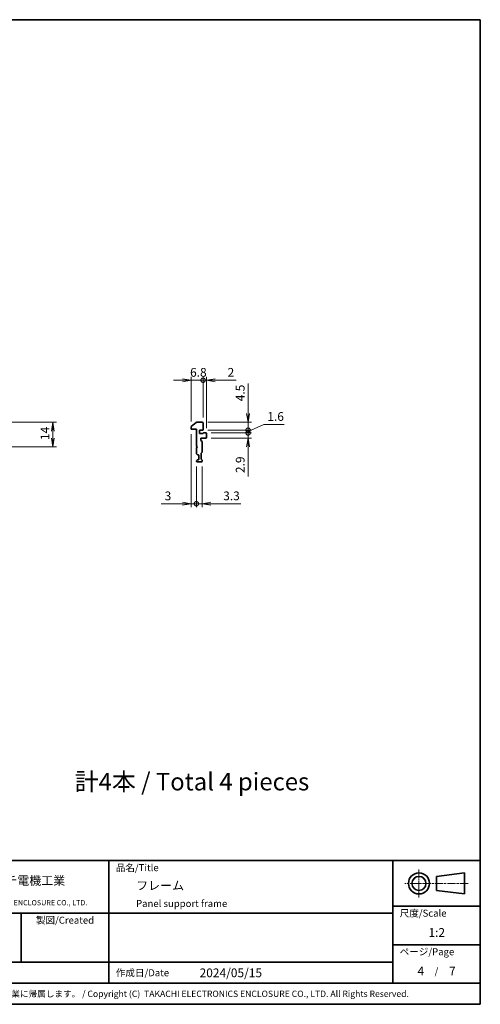
# Model space of a CAD drawing. Units: millimetres. Extents: x 7 to 8474, y 4 to 1409.
# Drawn here: x 3880 to 4143, y 4 to 566 of the extents above; entities that cross this region are included whole.
import ezdxf
from ezdxf.enums import TextEntityAlignment as Align

# ---------------------------------------------------------------- set-up
doc = ezdxf.new("R2010")
doc.units = ezdxf.units.MM
doc.header["$LTSCALE"] = 0.5
doc.linetypes.add('CHAIN', pattern=[0.35429999999999995, 0.2362, -0.0295, 0.0591, -0.0295])
doc.layers.get('Defpoints').update_dxf_attribs({"lineweight": 25})
for name, color, linetype, lineweight in [('Border (ISO)', 7, 'Continuous', 35), ('Dimension (ISO)', 7, 'Continuous', 18), ('Dimension (ISO) @ 1', 7, 'Continuous', 18), ('Hatch (ISO)', 1, 'Continuous', 18), ('Symbol (ISO)', 7, 'Continuous', 18), ('Title (ISO)', 7, 'Continuous', 35), ('Visible (ISO)', 7, 'Continuous', 35)]:
    doc.layers.add(name, color=color, linetype=linetype, lineweight=lineweight)
doc.styles.add('Note Text (TK)', font='MS PGothic.ttf')
doc.styles.add('文字スタイル40', font='MS PGothic.ttf')
doc.styles.add('文字スタイル67', font='arial.ttf')
doc.dimstyles.new('Default - Method 1b (TK)', dxfattribs={"dimscale": 0.5, "dimtxt": 2.5, "dimasz": 2.5, "dimexe": 1, "dimexo": 1.499999999999999, "dimgap": 1, "dimtad": 1, "dimrnd": 1e-08, "dimdsep": 46, "dimtxsty": 'Note Text (TK)', "dimblk": 'OPEN', "dimcen": 0.09, "dimdle": 5, "dimclrd": 100, "dimclre": 100, "dimclrt": 7, "dimadec": 1, "dimazin": 1, "dimtfac": 1, "dimtmove": 0, "dimatfit": 3, "dimldrblk": 'OPEN', "dimfxl": 1, "dimtolj": 1, "dimlwd": -1, "dimlwe": -1, "dimarcsym": 0})

# ---------------------------------------------------------------- blocks, each defined once
blk = doc.blocks.new('図面枠 tk図枠')
at = {"layer": 'Border (ISO)'}
for p, q in [((14.49999999999999, 289), (405.4999999999999, 289)), ((14.49999999999999, 289), (14.50000000000001, 8.000000000000007)), ((405.4999999999999, 289), (405.4999999999999, 8.000000000000007)), ((14.50000000000001, 8.000000000000007), (405.4999999999999, 8.000000000000007))]:
    blk.add_line(p, q, dxfattribs=at)
blk = doc.blocks.new('表題欄 tk表題欄')
at = {"layer": 'Hatch (ISO)'}
h = blk.add_hatch(color=256, dxfattribs=at)
edge = h.paths.add_edge_path(flags=0)
edge.add_arc((95.444849922821, 237.346881026017), 0.5958259999999996, 269.9999999999897, 360)
edge.add_line((96.040675922821, 237.3468810260171), (96.04067592282095, 240.7585970260168))
edge.add_arc((95.44484992282096, 240.7585970260169), 0.5958259999999996, 0, 90.0000000000068)
edge.add_line((95.44484992282091, 241.3544230260169), (79.00658192282103, 241.3544230260169))
edge.add_arc((79.00658192282103, 240.7585970260169), 0.5958259999999996, 90, 180)
edge.add_line((78.41075592282102, 240.7585970260168), (78.41075592282081, 237.3468810260171))
edge.add_arc((79.00658192282081, 237.3468810260168), 0.5958259999999996, 180, 270.0000000000205)
edge.add_line((79.00658192282103, 236.7510550260168), (95.44484992282091, 236.751055026017))
edge = h.paths.add_edge_path()
edge.add_line((77.70882392282107, 241.0034570260169), (77.70882392282107, 237.1020210260171))
edge.add_arc((78.41075592282097, 237.102021026017), 0.7019319999998935, 180, 270.000000000008)
edge.add_line((78.41075592282105, 236.4000890260172), (96.04067592282101, 236.4000890260172))
edge.add_arc((96.040675922821, 237.102021026017), 0.7019319999998921, 270, 360)
edge.add_line((96.7426079228209, 237.1020210260171), (96.74260792282098, 241.0034570260169))
edge.add_arc((96.04067592282107, 241.003457026017), 0.7019319999998921, 0, 90.00000000000873)
edge.add_line((96.04067592282095, 241.705389026017), (78.41075592282105, 241.7053890260169))
edge.add_arc((78.41075592282105, 241.0034570260169), 0.7019319999999984, 90.00000000000072, 180)
for points in [[(78.94128592282102, 240.1954190260171), (78.94128592282102, 239.7056990260171), (79.79013392282097, 239.7056990260171), (79.79013392282097, 237.7060090260171), (80.37779792282102, 237.7060090260171), (80.37779792282102, 239.7056990260171), (81.22664592282104, 239.7056990260171), (81.22664592282104, 240.1954190260171)], [(85.55355153134052, 237.7060090260171), (84.81294043548178, 238.9396854897348), (84.28739592282106, 238.3724785432585), (84.28739592282106, 237.7060090260171), (83.76502792282103, 237.7060090260171), (83.76502792282103, 240.1954190260171), (84.28739592282106, 240.1954190260171), (84.28739592282106, 239.1472136578642), (85.2586086041826, 240.1954190260171), (85.97643794456017, 240.1954190260171), (85.18872726044239, 239.3452627384302), (86.172817922821, 237.7060090260171)], [(91.96090243223207, 240.1954190260171), (91.96090243223207, 237.7060090260171), (92.4791894322321, 237.7060090260171), (92.4791894322321, 238.7058540260171), (93.63819343223211, 238.7058540260171), (93.63819343223211, 237.7060090260171), (94.15648043223207, 237.7060090260171), (94.15648043223207, 240.1954190260171), (93.63819343223211, 240.1954190260171), (93.63819343223211, 239.195574026017), (92.4791894322321, 239.195574026017), (92.4791894322321, 240.1954190260171)], [(94.71149643223212, 240.1954190260171), (94.71149643223212, 237.7060090260171), (95.2338644322322, 237.7060090260171), (95.2338644322322, 240.1954190260171)]]:
    blk.add_hatch(color=256, dxfattribs=at).paths.add_polyline_path(points)
h = blk.add_hatch(color=256, dxfattribs=at)
h.paths.add_polyline_path([(82.45967999495221, 238.7589070260171), (81.8218998506899, 238.7589070260171), (82.14078992282104, 239.627313026017)], flags=0)
h.paths.add_polyline_path([(82.64850318183746, 238.2447010260171), (81.63307666380464, 238.2447010260171), (81.43526189659153, 237.7060090260171), (80.81854592282102, 237.7060090260171), (81.73268992282102, 240.1954190260171), (82.54888992282102, 240.1954190260171), (83.46303392282098, 237.7060090260171), (82.84631794905052, 237.7060090260171)])
h = blk.add_hatch(color=256, dxfattribs=at)
h.paths.add_polyline_path([(87.39654585068993, 238.7589070260171), (88.03432599495216, 238.7589070260171), (87.71543592282107, 239.627313026017)], flags=0)
h.paths.add_polyline_path([(87.00990789659151, 237.7060090260171), (87.20772266380467, 238.2447010260171), (88.22314918183736, 238.2447010260171), (88.42096394905047, 237.7060090260171), (89.03767992282091, 237.7060090260171), (88.123535922821, 240.1954190260171), (87.30733592282104, 240.1954190260171), (86.39319192282105, 237.7060090260171)])
h = blk.add_hatch(color=256, dxfattribs=at)
edge = h.paths.add_edge_path()
edge.add_arc((90.39257192282079, 238.9507140260171), 1.273272000000011, 38.55054079078439, 336.5820184016556)
edge.add_line((91.56096443223191, 238.4446700260172), (91.04202846323602, 238.6694270587604))
edge.add_ellipse((90.392571922821, 238.9507140260171), major_axis=(0, -0.7998759999999119), ratio=0.8673469387756529, start_angle=128.5505407907963, end_angle=426.582018401653, ccw=False)
edge.add_line((90.96328818027123, 239.4055047731898), (91.38834540645578, 239.7442231660233))
at = {"layer": 'Title (ISO)'}
for p, q in [((74.70882392282105, 245.052739026017), (255.7088239228211, 245.052739026017)), ((74.70882392282105, 204.052739026017), (74.70882392282105, 245.052739026017)), ((149.7088239228211, 245.052739026017), (149.7088239228211, 210.052739026017)), ((230.7088239228211, 245.052739026017), (230.7088239228211, 210.052739026017)), ((255.7088239228211, 245.052739026017), (255.7088239228211, 204.052739026017)), ((243.2088239228211, 240.552739026017), (251.2088239228211, 241.552739026017)), ((243.2088239228211, 240.552739026017), (243.2088239228211, 236.552739026017)), ((251.2088239228211, 235.552739026017), (251.2088239228211, 241.552739026017)), ((243.2088239228211, 236.552739026017), (251.2088239228211, 235.552739026017)), ((230.7088239228211, 232.052739026017), (255.7088239228211, 232.052739026017)), ((74.70882392282105, 230.052739026017), (230.7088239228211, 230.0527390260171)), ((99.70882392282105, 230.052739026017), (99.70882392282108, 216.052739026017)), ((124.708823922821, 230.052739026017), (124.708823922821, 216.052739026017)), ((230.7088239228211, 221.052739026017), (255.7088239228211, 221.052739026017)), ((74.70882392282105, 216.052739026017), (230.7088239228211, 216.052739026017)), ((255.7088239228211, 210.052739026017), (74.70882392282105, 210.052739026017)), ((74.70882392282105, 204.052739026017), (255.7088239228211, 204.052739026017))]:
    blk.add_line(p, q, dxfattribs=at)
at = {"layer": 'Title (ISO)', "color": 4, "linetype": 'CHAIN', "lineweight": 18, "ltscale": 8.889559745788574}
blk.add_line((238.2088239228211, 242.5527390260171), (238.2088239228211, 234.552739026017), dxfattribs=at)
at = {"layer": 'Title (ISO)', "color": 4, "linetype": 'CHAIN', "lineweight": 18, "ltscale": 20.00163269042969}
blk.add_line((252.2088239228211, 238.552739026017), (234.2088239228211, 238.552739026017), dxfattribs=at)
at = {"layer": 'Title (ISO)'}
for radius in [3, 2]:
    blk.add_circle((238.2088239228211, 238.5527390260171), radius, dxfattribs=at)
at = {"layer": 'Title (ISO)', "color": 1, "char_height": 2.000000029802322, "line_spacing_factor": 1.5, "style": 'Note Text (TK)'}
for s, insert, attachment_point in [('\\fＭＳ Ｐゴシック|b0|i0;{\\H2.0000;品名/Title}', (151.708823922821, 243.052739026017), 4), ('\\fＭＳ Ｐゴシック|b0|i0;{\\H2.0000;尺度/Scale}', (232.7088239228211, 230.052739026017), 4), ('\\fＭＳ Ｐゴシック|b0|i0;{\\H2.0000;承認/Approved}', (87.20882392282105, 228.052739026017), 5), ('\\fＭＳ Ｐゴシック|b0|i0;{\\H2.0000;検図/Checked}', (112.208823922821, 228.0527390260171), 5), ('\\fＭＳ Ｐゴシック|b0|i0;{\\H2.0000;製図/Created}', (137.208823922821, 228.052739026017), 5), ('\\fＭＳ Ｐゴシック|b0|i0;{\\H2.0000;ページ/Page}', (232.7088239228211, 219.052739026017), 4), ('\\fＭＳ Ｐゴシック|b0|i0;{\\H2.0000;作成日/Date}', (151.708823922821, 213.052739026017), 4)]:
    blk.add_mtext(s, dxfattribs=dict(at, insert=insert, attachment_point=attachment_point))
at = {"layer": 'Title (ISO)', "color": 7, "line_spacing_factor": 1.5, "style": 'Note Text (TK)'}
for s, insert, char_height, attachment_point in [('株式会社タカチ電機工業', (99.74260792282095, 239.052739026017), 2.5, 4), ('\\fArial|b0|i0;{\\H1.4986;TAKACHI ELECTRONICS ENCLOSURE CO., LTD.}', (99.74260792282095, 233.052739026017), 1.49859994649887, 4), ('\\fＭＳ Ｐゴシック|b0|i0;{\\H2.0000;/}', (243.2088239228211, 213.5527390260171), 2.000000029802322, 5), ('\\fＭＳ Ｐゴシック|b0|i0;{\\H1.8000;本図面の著作権は株式会社タカチ電機工業に帰属します。 / Copyright (C)\xa0 TAKACHI ELECTRONICS ENCLOSURE CO., LTD. All Rights Reserved.}', (77.70882392282107, 207.052739026017), 1.800000071525573, 4)]:
    blk.add_mtext(s, dxfattribs=dict(at, insert=insert, char_height=char_height, attachment_point=attachment_point))
at = {"layer": 'Title (ISO)', "color": 7}
for tag, p, height, style in [('<品名>_001', (157.5383693773665, 236.7885344805625), 2.5, 'Note Text (TK)'), ('<Title>_001', (157.708823922821, 231.5520568828656), 2.000000029802322, '文字スタイル67'), ('<型番>_001', (157.6576875571527, 219.9930798731327), 3.000000119209289, '文字スタイル40'), ('作成日_001', (175.5895057410029, 211.7814322078352), 2.5, 'Note Text (TK)'), ('<ページ_No.>_001', (237.9488807410029, 212.302739026017), 2.5, 'Note Text (TK)'), ('<総ページ数>_001', (246.7926307410029, 212.302739026017), 2.5, 'Note Text (TK)')]:
    blk.add_attdef(tag, p, '', height=height, dxfattribs=dict(at, style=style))
at = {"layer": 'Title (ISO)', "color": 7, "style": 'Note Text (TK)'}
for tag, p in [('<尺度>', (243.2088239228211, 224.552739026017)), ('<部品サイズ>', (112.208823922821, 213.052739026017))]:
    blk.add_attdef(tag, text='', height=2.5, dxfattribs=at).set_placement(p, align=Align.MIDDLE_CENTER)
blk = doc.blocks.new('_Open')
at = {"color": 0, "linetype": 'ByBlock', "lineweight": -2}
for p, q in [((-1, 0.1666666666666666), (0, 0)), ((-1, -0.1666666666666666), (0, 0)), ((0, 0), (-1, 0))]:
    blk.add_line(p, q, dxfattribs=at)
blk = doc.blocks.new('*D78')
at = {"layer": 'Defpoints', "color": 0}
for p in [(3860.837955698706, 336.2122306287639), (3862.537955698707, 322.2122306287639), (3898.837955698705, 322.2122306287639)]:
    blk.add_point(p, dxfattribs=at)
at = {"layer": 'Dimension (ISO)', "color": 100}
for p, q in [((3863.837955698706, 336.2122306287639), (3900.837955698705, 336.2122306287639)), ((3898.837955698705, 331.2122306287639), (3898.837955698705, 327.2122306287639)), ((3865.537955698707, 322.2122306287639), (3900.837955698705, 322.2122306287639))]:
    blk.add_line(p, q, dxfattribs=at)
at = {"layer": 'Dimension (ISO)', "color": 100, "xscale": 5, "yscale": 5, "zscale": 5}
for p, rotation in [((3898.837955698705, 336.2122306287639), 90), ((3898.837955698705, 322.2122306287639), 270)]:
    blk.add_blockref('_Open', p, dxfattribs=dict(at, rotation=rotation))
at = {"layer": 'Dimension (ISO)', "color": 7, "insert": (3894.337955698704, 326.0730260833093), "char_height": 5, "attachment_point": 4, "rotation": 90, "style": 'Note Text (TK)'}
blk.add_mtext('\\A1;14', dxfattribs=at)
blk = doc.blocks.new('_DotSmall')
at = {"color": 0, "linetype": 'ByBlock', "const_width": 0.5}
blk.add_lwpolyline([(-0.0625, 0, 1), (0.0625, 0, 1)], format="xyb", close=True, dxfattribs=at)
blk = doc.blocks.new('*D79')
at = {"layer": 'Defpoints', "color": 0}
for p in [(3977.7424882504, 360.2122306287638), (3977.7424882504, 333.5717181449691), (3984.5424882504, 335.9122306287645)]:
    blk.add_point(p, dxfattribs=at)
at = {"layer": 'Dimension (ISO)', "color": 100}
for p, q in [((3972.7424882504, 360.2122306287638), (3967.7424882504, 360.2122306287638)), ((3977.7424882504, 336.571718144969), (3977.7424882504, 362.2122306287638)), ((3984.5424882504, 360.2122306287638), (3977.7424882504, 360.2122306287638)), ((3984.5424882504, 338.9122306287645), (3984.5424882504, 362.2122306287638)), ((3984.5424882504, 360.2122306287638), (3989.5424882504, 360.2122306287638))]:
    blk.add_line(p, q, dxfattribs=at)
at = {"layer": 'Dimension (ISO)', "color": 100, "xscale": 5, "yscale": 5, "zscale": 5}
blk.add_blockref('_Open', (3977.7424882504, 360.2122306287638), dxfattribs=at)
at = {"layer": 'Dimension (ISO)', "color": 100, "xscale": 5, "yscale": 5, "zscale": 5, "rotation": 180}
blk.add_blockref('_DotSmall', (3984.5424882504, 360.2122306287638), dxfattribs=at)
at = {"layer": 'Dimension (ISO)', "color": 7, "insert": (3977.136806432218, 364.7122306287638), "char_height": 5, "attachment_point": 4, "style": 'Note Text (TK)'}
blk.add_mtext('\\A1;6.8', dxfattribs=at)
blk = doc.blocks.new('*D80')
at = {"layer": 'Defpoints', "color": 0}
for p in [(3984.5424882504, 360.2122306287638), (3984.5424882504, 335.9122306287645), (3986.5424882504, 329.812230628766)]:
    blk.add_point(p, dxfattribs=at)
at = {"layer": 'Dimension (ISO)', "color": 100}
for p, q in [((3984.5424882504, 360.2122306287638), (3974.5424882504, 360.2122306287638)), ((3984.5424882504, 338.9122306287645), (3984.5424882504, 362.2122306287638)), ((3984.5424882504, 360.2122306287638), (3986.5424882504, 360.2122306287638)), ((3986.5424882504, 332.812230628766), (3986.5424882504, 362.2122306287638)), ((3991.542488250399, 360.2122306287638), (4003.440215566306, 360.2122306287638))]:
    blk.add_line(p, q, dxfattribs=at)
at = {"layer": 'Dimension (ISO)', "color": 100, "xscale": 5, "yscale": 5, "zscale": 5}
blk.add_blockref('_DotSmall', (3984.5424882504, 360.2122306287638), dxfattribs=at)
at = {"layer": 'Dimension (ISO)', "color": 100, "xscale": 5, "yscale": 5, "zscale": 5, "rotation": 180}
blk.add_blockref('_Open', (3986.5424882504, 360.2122306287638), dxfattribs=at)
at = {"layer": 'Dimension (ISO)', "color": 7, "insert": (3998.542488293579, 364.7122306287638), "char_height": 5, "attachment_point": 4, "style": 'Note Text (TK)'}
blk.add_mtext('\\A1;2', dxfattribs=at)
blk = doc.blocks.new('*D81')
at = {"layer": 'Defpoints', "color": 0}
for p in [(3977.7424882504, 332.5122306287667), (3980.7424882504, 314.0122306287667), (3977.7424882504, 289.7122306287638)]:
    blk.add_point(p, dxfattribs=at)
at = {"layer": 'Dimension (ISO)', "color": 100}
for p, q in [((3977.7424882504, 329.5122306287667), (3977.7424882504, 287.7122306287638)), ((3980.7424882504, 311.0122306287667), (3980.7424882504, 287.7122306287638)), ((3972.7424882504, 289.7122306287638), (3960.612097376877, 289.7122306287638)), ((3980.7424882504, 289.7122306287638), (3977.7424882504, 289.7122306287638)), ((3980.7424882504, 289.7122306287638), (3985.7424882504, 289.7122306287638))]:
    blk.add_line(p, q, dxfattribs=at)
at = {"layer": 'Dimension (ISO)', "color": 100, "xscale": 5, "yscale": 5, "zscale": 5}
blk.add_blockref('_Open', (3977.7424882504, 289.7122306287638), dxfattribs=at)
at = {"layer": 'Dimension (ISO)', "color": 100, "xscale": 5, "yscale": 5, "zscale": 5, "rotation": 180}
blk.add_blockref('_DotSmall', (3980.7424882504, 289.7122306287638), dxfattribs=at)
at = {"layer": 'Dimension (ISO)', "color": 7, "insert": (3962.612097376878, 294.2122306287638), "char_height": 5, "attachment_point": 4, "style": 'Note Text (TK)'}
blk.add_mtext('\\A1;3', dxfattribs=at)
blk = doc.blocks.new('*D82')
at = {"layer": 'Defpoints', "color": 0}
for p in [(3980.7424882504, 314.0122306287667), (3984.0424882504, 314.0122306287667), (3980.7424882504, 289.7122306287638)]:
    blk.add_point(p, dxfattribs=at)
at = {"layer": 'Dimension (ISO)', "color": 100}
for p, q in [((3980.7424882504, 311.0122306287667), (3980.7424882504, 287.7122306287638)), ((3984.0424882504, 311.0122306287667), (3984.0424882504, 287.7122306287638)), ((3980.7424882504, 289.7122306287638), (3970.7424882504, 289.7122306287638)), ((3980.7424882504, 289.7122306287638), (3984.0424882504, 289.7122306287638)), ((3989.042488250399, 289.7122306287638), (4006.053852006141, 289.7122306287638))]:
    blk.add_line(p, q, dxfattribs=at)
at = {"layer": 'Dimension (ISO)', "color": 100, "xscale": 5, "yscale": 5, "zscale": 5}
blk.add_blockref('_DotSmall', (3980.7424882504, 289.7122306287638), dxfattribs=at)
at = {"layer": 'Dimension (ISO)', "color": 100, "xscale": 5, "yscale": 5, "zscale": 5, "rotation": 180}
blk.add_blockref('_Open', (3984.0424882504, 289.7122306287638), dxfattribs=at)
at = {"layer": 'Dimension (ISO)', "color": 7, "insert": (3996.042488369777, 294.2122306287638), "char_height": 5, "attachment_point": 4, "style": 'Note Text (TK)'}
blk.add_mtext('\\A1;3.3', dxfattribs=at)
blk = doc.blocks.new('*D83')
at = {"layer": 'Defpoints', "color": 0}
for p in [(3986.242488250402, 330.1122306287654), (3986.242488250402, 327.2122306287639), (4010.2424882504, 327.2122306287639)]:
    blk.add_point(p, dxfattribs=at)
at = {"layer": 'Dimension (ISO)', "color": 100}
for p, q in [((4010.2424882504, 330.1122306287654), (4010.2424882504, 335.1122306287654)), ((3989.242488250403, 330.1122306287654), (4012.242488250401, 330.1122306287654)), ((3989.242488250403, 327.2122306287639), (4012.242488250401, 327.2122306287639)), ((4010.2424882504, 330.1122306287654), (4010.2424882504, 327.2122306287639)), ((4010.2424882504, 322.2122306287639), (4010.2424882504, 305.2292759643551))]:
    blk.add_line(p, q, dxfattribs=at)
at = {"layer": 'Dimension (ISO)', "color": 100, "xscale": 5, "yscale": 5, "zscale": 5}
for name, p, rotation in [('_DotSmall', (4010.2424882504, 330.1122306287654), 270), ('_Open', (4010.2424882504, 327.2122306287639), 90)]:
    blk.add_blockref(name, p, dxfattribs=dict(at, rotation=rotation))
at = {"layer": 'Dimension (ISO)', "color": 7, "insert": (4005.7424882504, 307.229275964354), "char_height": 5, "attachment_point": 4, "rotation": 90, "style": 'Note Text (TK)'}
blk.add_mtext('\\A1;2.9', dxfattribs=at)
blk = doc.blocks.new('*D84')
at = {"layer": 'Defpoints', "color": 0}
for p in [(3984.242488250402, 331.7122306287639), (3986.242488250402, 330.1122306287654), (4010.242488250431, 330.1122306287654)]:
    blk.add_point(p, dxfattribs=at)
at = {"layer": 'Dimension (ISO)', "color": 100}
for p, q in [((3987.242488250402, 331.7122306287639), (4012.242488250431, 331.7122306287639)), ((4010.242488250431, 331.7122306287639), (4010.242488250431, 336.7122306287639)), ((4010.242488250431, 330.9122306287646), (4019.222646139932, 335.0165596690143)), ((4010.242488250431, 331.7122306287639), (4010.242488250431, 330.1122306287654)), ((4010.242488250431, 331.7122306287639), (4010.242488250431, 330.1122306287654)), ((4019.222646139932, 335.0165596690143), (4030.807873412659, 335.0165596690143)), ((3989.242488250403, 330.1122306287654), (4012.242488250431, 330.1122306287654)), ((4010.242488250431, 330.1122306287654), (4010.242488250431, 325.1122306287653))]:
    blk.add_line(p, q, dxfattribs=at)
at = {"layer": 'Dimension (ISO)', "color": 100, "xscale": 5, "yscale": 5, "zscale": 5}
for p, rotation in [((4010.242488250431, 331.7122306287639), 270), ((4010.242488250431, 330.1122306287654), 90)]:
    blk.add_blockref('_DotSmall', p, dxfattribs=dict(at, rotation=rotation))
at = {"layer": 'Dimension (ISO)', "color": 7, "insert": (4021.222646139931, 339.5165596690131), "char_height": 5, "attachment_point": 4, "style": 'Note Text (TK)'}
blk.add_mtext('\\A1;1.6', dxfattribs=at)
blk = doc.blocks.new('*D85')
at = {"layer": 'Defpoints', "color": 0}
for p in [(3984.242488250402, 336.2122306287639), (3984.242488250402, 331.7122306287639), (4010.2424882504, 331.7122306287639)]:
    blk.add_point(p, dxfattribs=at)
at = {"layer": 'Dimension (ISO)', "color": 100}
for p, q in [((4010.2424882504, 341.2122306287639), (4010.2424882504, 358.3372307498369)), ((3987.242488250402, 336.2122306287639), (4012.242488250401, 336.2122306287639)), ((3987.242488250402, 331.7122306287639), (4012.242488250401, 331.7122306287639)), ((4010.2424882504, 331.7122306287639), (4010.2424882504, 336.2122306287639)), ((4010.2424882504, 331.7122306287639), (4010.2424882504, 321.7122306287639))]:
    blk.add_line(p, q, dxfattribs=at)
at = {"layer": 'Dimension (ISO)', "color": 100, "xscale": 5, "yscale": 5, "zscale": 5}
for name, p, rotation in [('_Open', (4010.2424882504, 336.2122306287639), 270), ('_DotSmall', (4010.2424882504, 331.7122306287639), 90)]:
    blk.add_blockref(name, p, dxfattribs=dict(at, rotation=rotation))
at = {"layer": 'Dimension (ISO)', "color": 7, "insert": (4005.7424882504, 348.2122307498357), "char_height": 5, "attachment_point": 4, "rotation": 90, "style": 'Note Text (TK)'}
blk.add_mtext('\\A1;4.5', dxfattribs=at)

msp = doc.modelspace()

# ---------------------------------------------------------------- linework, layer by layer
at = {"layer": 'Visible (ISO)'}
for p, q in [((3977.7424882504, 333.5717181449691), (3977.7424882504, 332.5122306287667)), ((3980.659047911055, 336.1426970126449), (3977.850432930502, 333.8021845288495)), ((3978.0424882504, 332.2122306287638), (3980.7424882504, 332.2122306287638)), ((3980.7424882504, 332.2122306287638), (3980.7424882504, 322.7122306287638)), ((3984.242488250401, 336.2122306287638), (3980.851103230955, 336.2122306287638)), ((3982.5424882504, 331.7122306287638), (3984.242488250401, 331.7122306287638)), ((3982.5424882504, 329.7122306287638), (3982.5424882504, 331.7122306287638)), ((3984.5424882504, 332.0122306287667), (3984.5424882504, 335.9122306287645)), ((3984.242488250401, 329.7122306287638), (3982.5424882504, 329.7122306287638)), ((3983.2424882504, 326.0864946974761), (3983.2424882504, 326.9122306287645)), ((3983.5424882504, 327.2122306287638), (3986.2424882504, 327.2122306287638)), ((3985.259645537926, 330.1122306287652), (3984.80817367535, 330.1122306287652)), ((3986.2424882504, 330.1122306287652), (3985.825330962875, 330.1122306287652)), ((3986.5424882504, 327.5122306287667), (3986.5424882504, 329.812230628766)), ((3980.7424882504, 322.7122306287638), (3981.2424882504, 322.2122306287638)), ((3981.2424882504, 322.2122306287638), (3980.7424882504, 321.7122306287638)), ((3980.7424882504, 321.7122306287638), (3980.7424882504, 318.3364946974762)), ((3983.954620284756, 325.2500985944098), (3983.330356216044, 325.8743626631221)), ((3984.0424882504, 319.3864946974791), (3984.0424882504, 325.0379665600521)), ((3980.830356216044, 318.1243626631222), (3981.154620284755, 317.8000985944091)), ((3981.366752319113, 317.7122306287638), (3981.7424882504, 317.7122306287638)), ((3982.042488250399, 317.4122306287645), (3982.042488250399, 315.0122306287667)), ((3983.5424882504, 315.1364946974791), (3983.5424882504, 318.6379665600544)), ((3983.630356216045, 318.8500985944084), (3983.954620284756, 319.1743626631214)), ((3983.954620284756, 314.6000985944084), (3983.630356216045, 314.9243626631214)), ((3980.7424882504, 314.0879665600514), (3980.7424882504, 314.0122306287667)), ((3981.154620284755, 314.6243626631222), (3980.830356216044, 314.3000985944091)), ((3981.0424882504, 313.7122306287638), (3983.7424882504, 313.7122306287638)), ((3981.7424882504, 314.7122306287638), (3981.366752319113, 314.7122306287638)), ((3984.0424882504, 314.0122306287667), (3984.0424882504, 314.3879665600544))]:
    msp.add_line(p, q, dxfattribs=at)
for centre, radius, start, end in [((3978.0424882504, 333.5717181449691), 0.3000000000000013, 129.8055710922749, 180), ((3978.0424882504, 332.5122306287667), 0.299999999999998, 180, 270), ((3980.851103230955, 335.9122306287645), 0.3000000000000025, 90, 129.8055710922749), ((3984.242488250401, 335.9122306287645), 0.3000000000000047, 0, 90), ((3984.242488250401, 332.0122306287667), 0.299999999999998, 270, 0), ((3983.5424882504, 326.9122306287645), 0.3000000000000014, 90, 180), ((3983.5424882504, 326.0864946974761), 0.3000000000000077, 180, 224.9999999999214), ((3984.242488250401, 330.0122306287667), 0.3000000000000002, 270, 340.5287793653503), ((3984.80817367535, 329.812230628766), 0.3000000000000025, 90, 160.528779365582), ((3985.5424882504, 330.0122306287667), 0.3000000000000011, 19.47122063441802, 160.528779365582), ((3986.2424882504, 329.812230628766), 0.3000000000000047, 0, 90), ((3986.2424882504, 327.5122306287667), 0.3000000000000014, 270, 0), ((3983.7424882504, 325.0379665600521), 0.2999999999999859, 0, 44.99999999992148), ((3981.0424882504, 318.3364946974762), 0.3000000000000025, 180, 224.9999999999214), ((3981.366752319113, 318.0122306287667), 0.2999999999999984, 224.9999999999214, 270), ((3981.7424882504, 317.4122306287645), 0.3000000000000011, 0, 90), ((3981.7424882504, 315.0122306287667), 0.3000000000000025, 270, 0), ((3983.842488250401, 318.6379665600544), 0.2999999999999947, 135.0000000000785, 180), ((3983.842488250401, 315.1364946974791), 0.2999999999999971, 180, 224.9999999999214), ((3983.7424882504, 319.3864946974791), 0.2999999999999803, 315.0000000000785, 0), ((3981.0424882504, 314.0879665600514), 0.2999999999999719, 135.0000000000785, 180), ((3981.0424882504, 314.0122306287667), 0.3000000000000003, 180, 270), ((3981.366752319113, 314.4122306287645), 0.2999999999999925, 90, 135.0000000000785), ((3983.7424882504, 314.0122306287667), 0.3000000000000019, 270, 0), ((3983.7424882504, 314.3879665600544), 0.2999999999999858, 0, 44.99999999992148)]:
    msp.add_arc(centre, radius, start, end, dxfattribs=at)

# ---------------------------------------------------------------- block references
at = {"xscale": 2, "yscale": 2, "zscale": 2}
msp.add_blockref('図面枠 tk図枠', (3331.750000000002, -12), dxfattribs=at)
ref = msp.add_blockref('表題欄 tk表題欄', (3631.332352154359, -404.1054780520353), dxfattribs=dict(xscale=2, yscale=2, zscale=2))
ref.add_attrib('<品名>_001', 'フレーム', (3946.380681818184, 69.30113636363637), dxfattribs={"layer": 'Title (ISO)', "color": 7, "height": 5, "style": 'Note Text (TK)'})
ref.add_attrib('<尺度>_001', '1:2', (4113.176136363638, 42.5), dxfattribs={"layer": 'Title (ISO)', "color": 7, "height": 5, "style": 'Note Text (TK)'})
ref.add_attrib('作成日_001', '2024/05/15', (3982.568181818184, 19.45738636363636), dxfattribs={"layer": 'Title (ISO)', "color": 7, "height": 5, "style": 'Note Text (TK)'})
ref.add_attrib('<Title>_001', 'Panel support frame', (3946.318894945829, 59.52114595340674), dxfattribs={"layer": 'Title (ISO)', "color": 7, "height": 4.000000059604644, "style": '文字スタイル67'})
ref.add_attrib('<ページ_No.>_001', '4', (4106.917613636364, 20.5), dxfattribs={"layer": 'Title (ISO)', "color": 7, "height": 5, "style": 'Note Text (TK)'})
ref.add_attrib('<総ページ数>_001', '7', (4124.917613636365, 20.5), dxfattribs={"layer": 'Title (ISO)', "color": 7, "height": 5, "style": 'Note Text (TK)'})

# ---------------------------------------------------------------- texts
at = {"layer": 'Symbol (ISO)', "color": 7, "insert": (3911.311721184853, 131.09305257292), "char_height": 10, "width": 142.5730991363525, "attachment_point": 4, "line_spacing_factor": 1.5, "style": 'Note Text (TK)'}
msp.add_mtext('\\fＭＳ Ｐゴシック|b0|i0;{\\H10.0000;計4本 / Total 4 pieces}', dxfattribs=at)

# ---------------------------------------------------------------- dimensions: what is measured, and where the dimension line sits
at = {"layer": 'Dimension (ISO) @ 1', "color": 100}
for base, p1, p2, override, picture, middle in [((3977.7424882504, 360.2122306287638), (3984.5424882504, 335.9122306287645), (3977.7424882504, 333.5717181449691), {"dimscale": 1, "dimtxt": 5, "dimasz": 5, "dimexe": 2, "dimexo": 2.999999999999999, "dimgap": 2, "dimdec": 2, "dimblk1": 'DotSmall', "dimsah": 1, "dimcen": 0.18, "dimdle": 0, "dimtol": 0, "dimlim": 0, "dimtp": 0, "dimtm": 0, "dimtdec": 2, "dimtix": 0, "dimtofl": 1, "dimtmove": 0, "dimatfit": 1}, '*D79', (3981.1424882504, 360.2122306287638)), ((3984.5424882504, 360.2122306287638), (3986.5424882504, 329.812230628766), (3984.5424882504, 335.9122306287645), {"dimscale": 1, "dimtxt": 5, "dimasz": 5, "dimexe": 2, "dimexo": 2.999999999999999, "dimgap": 2, "dimdec": 2, "dimblk2": 'DotSmall', "dimsah": 1, "dimcen": 0.18, "dimdle": 0, "dimtol": 0, "dimlim": 0, "dimtp": 0, "dimtm": 0, "dimtdec": 2, "dimtix": 0, "dimtofl": 1, "dimtmove": 0, "dimatfit": 1}, '*D80', (3999.991351929942, 360.2122306287638)), ((3977.7424882504, 289.7122306287638), (3980.7424882504, 314.0122306287667), (3977.7424882504, 332.5122306287667), {"dimscale": 1, "dimtxt": 5, "dimasz": 5, "dimexe": 2, "dimexo": 2.999999999999999, "dimgap": 2, "dimdec": 2, "dimblk1": 'DotSmall', "dimsah": 1, "dimcen": 0.18, "dimdle": 0, "dimtol": 0, "dimlim": 0, "dimtp": 0, "dimtm": 0, "dimtdec": 2, "dimtix": 0, "dimtofl": 1, "dimtmove": 0, "dimatfit": 1}, '*D81', (3964.060961013242, 289.7122306287638)), ((3980.7424882504, 289.7122306287638), (3984.0424882504, 314.0122306287667), (3980.7424882504, 314.0122306287667), {"dimscale": 1, "dimtxt": 5, "dimasz": 5, "dimexe": 2, "dimexo": 2.999999999999999, "dimgap": 2, "dimdec": 2, "dimblk2": 'DotSmall', "dimsah": 1, "dimcen": 0.18, "dimdle": 0, "dimtol": 0, "dimlim": 0, "dimtp": 0, "dimtm": 0, "dimtdec": 2, "dimtix": 0, "dimtofl": 1, "dimtmove": 0, "dimatfit": 1}, '*D82', (4000.04817018796, 289.7122306287638))]:
    dim = msp.add_linear_dim(base=base, p1=p1, p2=p2, dimstyle='Default - Method 1b (TK)', override=override, dxfattribs=at)
    dim.commit()
    dim.dimension.update_dxf_attribs({"geometry": picture, "text_midpoint": middle, "dimtype": 128})
for base, p1, p2, angle, override, picture, middle in [((4010.2424882504, 331.7122306287639), (3984.242488250401, 336.2122306287638), (3984.242488250401, 331.7122306287638), 90, {"dimscale": 1, "dimtxt": 5, "dimasz": 5, "dimexe": 2, "dimexo": 2.999999999999999, "dimgap": 2, "dimdec": 2, "dimblk2": 'DotSmall', "dimsah": 1, "dimcen": 0.18, "dimdle": 0, "dimtol": 0, "dimlim": 0, "dimtp": 0, "dimtm": 0, "dimtdec": 2, "dimtix": 0, "dimtofl": 1, "dimtmove": 0, "dimatfit": 1}, '*D85', (4010.2424882504, 352.2747307498357)), ((4010.242488250431, 330.1122306287654), (3984.242488250401, 331.7122306287638), (3986.2424882504, 330.1122306287652), 90, {"dimscale": 1, "dimtxt": 5, "dimasz": 5, "dimexe": 2, "dimexo": 2.999999999999999, "dimgap": 2, "dimtih": 1, "dimtoh": 1, "dimblk1": 'DotSmall', "dimblk2": 'DotSmall', "dimsah": 1, "dimcen": 0.18, "dimdle": 0, "dimtix": 0, "dimtofl": 1, "dimtmove": 1, "dimatfit": 1}, '*D84', (4021.222646139931, 335.0165596690131)), ((3898.837955698705, 322.2122306287639), (3860.837955698704, 336.2122306287638), (3862.537955698705, 322.2122306287638), 270, {"dimscale": 1, "dimtxt": 5, "dimasz": 5, "dimexe": 2, "dimexo": 2.999999999999999, "dimgap": 2, "dimdec": 2, "dimcen": 0.18, "dimtol": 0, "dimlim": 0, "dimtp": 0, "dimtm": 0, "dimtdec": 2, "dimtix": 0, "dimtofl": 1, "dimtmove": 0, "dimatfit": 1}, '*D78', (3898.837955698704, 329.2122306287638)), ((4010.2424882504, 327.2122306287639), (3986.2424882504, 330.1122306287652), (3986.2424882504, 327.2122306287638), 90, {"dimscale": 1, "dimtxt": 5, "dimasz": 5, "dimexe": 2, "dimexo": 2.999999999999999, "dimgap": 2, "dimdec": 2, "dimblk1": 'DotSmall', "dimsah": 1, "dimcen": 0.18, "dimdle": 0, "dimtol": 0, "dimlim": 0, "dimtp": 0, "dimtm": 0, "dimtdec": 2, "dimtix": 0, "dimtofl": 1, "dimtmove": 0, "dimatfit": 1}, '*D83', (4010.2424882504, 311.2207532370812))]:
    dim = msp.add_linear_dim(base=base, p1=p1, p2=p2, angle=angle, dimstyle='Default - Method 1b (TK)', override=override, dxfattribs=at)
    dim.commit()
    dim.dimension.update_dxf_attribs({"geometry": picture, "text_midpoint": middle, "dimtype": 128})

doc.saveas('drawing.dxf')
